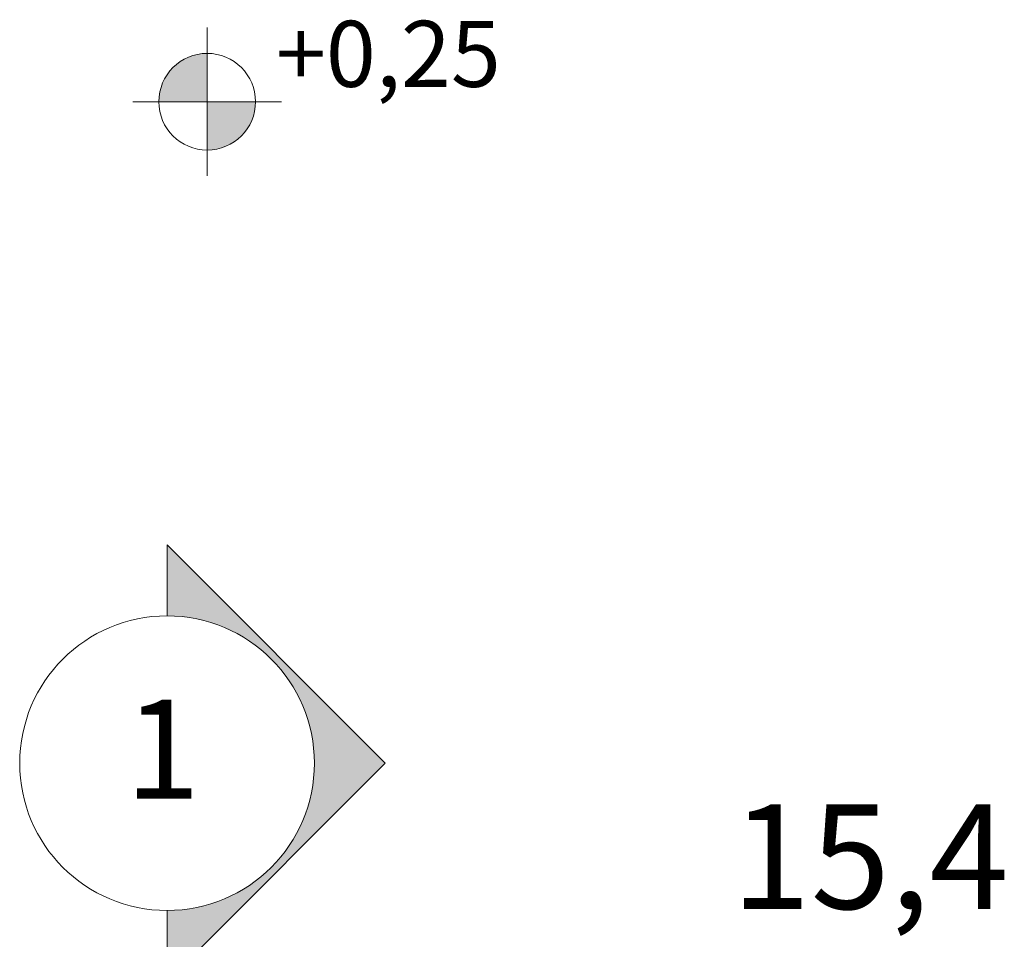
# Model space of a CAD drawing. Units: millimetres. Extents: x -195 to 17, y -111 to -5.
# Drawn here: x -48 to -47, y -31 to -30 of the extents above; entities that cross this region are included whole.
import ezdxf

# ---------------------------------------------------------------- set-up
doc = ezdxf.new("R2010")
doc.units = ezdxf.units.MM
doc.header["$LTSCALE"] = 0.02
doc.layers.get('0').update_dxf_attribs({"lineweight": 5})
doc.layers.add('Ar_muros', color=3, linetype='Continuous')
for name, color, linetype, lineweight in [('monofasica', 1, 'Continuous', 20), ('Ref_cortes', 8, 'Continuous', 5), ('Ref_Cotas', 10, 'Continuous', 5)]:
    doc.layers.add(name, color=color, linetype=linetype, lineweight=lineweight)
doc.styles.add('ARIAL', font='swissel.ttf')
doc.styles.add('estilo1', font='arial.ttf')

# ---------------------------------------------------------------- blocks, each defined once
blk = doc.blocks.new('simb_corte')
blk.add_hatch(color=256).paths.add_polyline_path([(-0.8887, 0), (-0.6, 0, -0.414214), (0, 0.6, -0.414214), (0.6, 0), (0.8887, 0), (0, 0.8887)])
for p, q in [((0, 0.8887), (-0.8887, 0)), ((0, 0.8887), (0.8887, 0)), ((-0.8887, 0), (-0.6, 0)), ((0.6, 0), (0.8887, 0))]:
    blk.add_line(p, q)
blk.add_circle((0, 0), 0.6)
blk = doc.blocks.new('COTA')
at = {"layer": 'Ref_Cotas'}
for points in [[(-0.0781, 0), (0, 0), (0, 0.0781, 0.414214)], [(0.0781, 0), (0, 0), (0, -0.0781, 0.414214)]]:
    blk.add_hatch(color=256, dxfattribs=at).paths.add_polyline_path(points)
for p, q in [((0, 0.12), (0, -0.12)), ((0, -0.0781), (0, 0.0781)), ((0.12, 0), (-0.12, 0)), ((-0.0781, 0), (0.0781, 0))]:
    blk.add_line(p, q, dxfattribs=at)
blk.add_circle((0, 0), 0.0781, dxfattribs=at)

msp = doc.modelspace()

# ---------------------------------------------------------------- block references
at = {"layer": 'Ar_muros', "xscale": 0.75, "yscale": 0.75, "zscale": 0.75}
msp.add_blockref('COTA', (-47.5945, -29.8705), dxfattribs=at)
at = {"layer": 'Ref_cortes', "lineweight": -2, "ltscale": 1.5, "xscale": -0.2975000000000136, "yscale": 0.2975000000000136, "zscale": 0.2975000000000136, "rotation": 270}
msp.add_blockref('simb_corte', (-47.6431, -30.672), dxfattribs=at)

# ---------------------------------------------------------------- texts
at = {"layer": 'monofasica', "color": 0, "style": 'estilo1'}
msp.add_text('15,4', height=0.12667, dxfattribs=at).set_placement((-46.9592, -30.8486))
at = {"layer": 'Ref_cortes', "lineweight": -2, "insert": (-47.6941, -30.5951), "char_height": 0.12, "width": 0.379545, "attachment_point": 1, "style": 'ARIAL'}
msp.add_mtext('1', dxfattribs=at)
at = {"layer": 'Ref_Cotas', "insert": (-47.3782, -29.8125), "char_height": 0.08, "width": 3.245195, "attachment_point": 5, "style": 'ARIAL'}
msp.add_mtext('\\pi-0.24,l0.32,t0.32;+0,25', dxfattribs=at)

doc.saveas('drawing.dxf')
